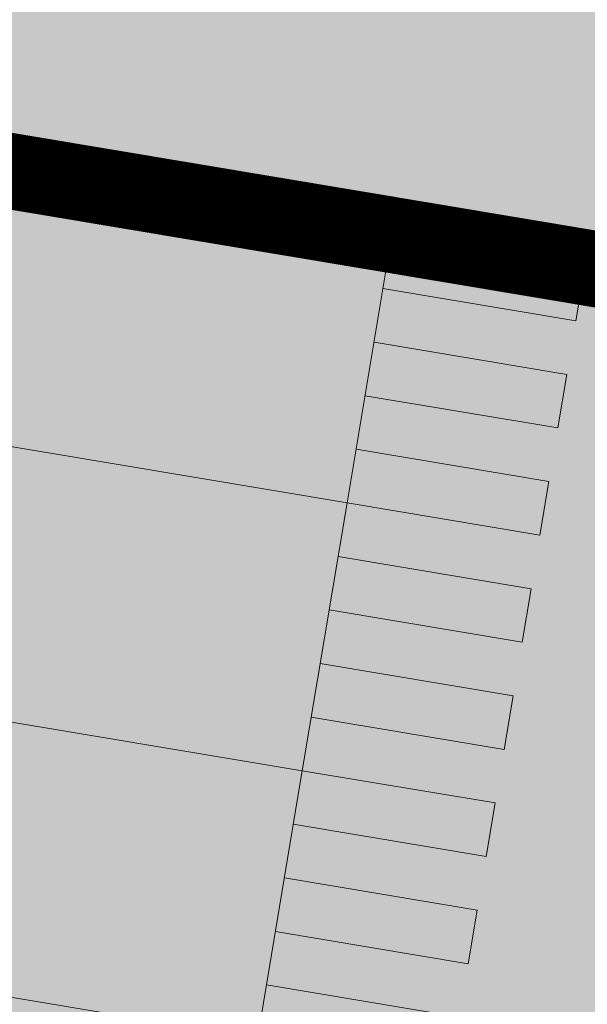
# Model space of a CAD drawing. Units: millimetres. Extents: x -45 to 705, y -31 to 714.
# Drawn here: x 275 to 280, y 556 to 565 of the extents above; entities that cross this region are included whole.
import ezdxf

# ---------------------------------------------------------------- set-up
doc = ezdxf.new("R2010")
doc.units = ezdxf.units.MM
doc.linetypes.add('HIDDEN', pattern=[0.375, 0.25, -0.125])
for name, color, linetype, lineweight in [('. Pavimentos táctiles', 252, 'Continuous', 9), ('. Pavimentos-aparcamiento-ordenación', 7, 'Continuous', 9), ('.Papeleras', 1, 'Continuous', 18), ('CESIÓN', 252, 'Continuous', 30)]:
    doc.layers.add(name, color=color, linetype=linetype, lineweight=lineweight)

msp = doc.modelspace()

# ---------------------------------------------------------------- hatches: boundary and pattern name
at = {"layer": '. Pavimentos táctiles'}
h = msp.add_hatch(color=256, dxfattribs=at)
h.dxf.hatch_style = 1
h.paths.add_polyline_path([(280.0052, 563.0674), (278.2299, 563.3646), (278.1474, 562.8714), (279.9227, 562.5743)])
h = msp.add_hatch(color=256, dxfattribs=at)
h.dxf.hatch_style = 1
h.paths.add_polyline_path([(279.8401, 562.0812), (278.0648, 562.3783), (277.9823, 561.8852), (279.7576, 561.588)])
h = msp.add_hatch(color=256, dxfattribs=at)
h.dxf.hatch_style = 1
h.paths.add_polyline_path([(279.6751, 561.0949), (277.8998, 561.392), (277.8172, 560.8989), (279.5925, 560.6017)])
h = msp.add_hatch(color=256, dxfattribs=at)
h.dxf.hatch_style = 1
h.paths.add_polyline_path([(279.51, 560.1086), (277.7347, 560.4057), (277.6521, 559.9126), (279.4274, 559.6155)])
h = msp.add_hatch(color=256, dxfattribs=at)
h.dxf.hatch_style = 1
h.paths.add_polyline_path([(279.3449, 559.1223), (277.5696, 559.4195), (277.4871, 558.9263), (279.2624, 558.6292)])
h = msp.add_hatch(color=256, dxfattribs=at)
h.dxf.hatch_style = 1
h.paths.add_polyline_path([(279.1798, 558.136), (277.4045, 558.4332), (277.322, 557.94), (279.0973, 557.6429)])
h = msp.add_hatch(color=256, dxfattribs=at)
h.dxf.hatch_style = 1
h.paths.add_polyline_path([(279.0148, 557.1498), (277.2395, 557.4469), (277.1569, 556.9537), (278.9322, 556.6566)])
h = msp.add_hatch(color=256, dxfattribs=at)
h.dxf.hatch_style = 1
h.paths.add_polyline_path([(278.8497, 556.1635), (277.0744, 556.4606), (276.9918, 555.9675), (278.7671, 555.6703)])
at = {"layer": '.Papeleras'}
h = msp.add_hatch(color=50, dxfattribs=at)
h.dxf.hatch_style = 1
h.paths.add_polyline_path([(398.731, 549.3517), (399.6751, 552.4942), (400.2508, 554.6017), (360.3446, 561.2809), (316.1351, 568.6795), (315.3099, 563.7489), (313.0869, 564.1209), (313.9123, 569.0523), (310.703, 569.5895), (308.8139, 569.9056), (307.9885, 564.9742), (306.9155, 558.5634), (243.7051, 569.143), (243.7547, 569.4389), (223.0586, 572.9028), (223.6711, 566.3462), (227.7401, 554.3872), (229.1651, 539.3122), (230.4031, 531.5992), (232.4181, 522.2902), (233.0091, 512.8482), (233.3611, 506.6332), (233.8851, 501.1472), (235.0821, 495.6852), (236.0261, 492.9602), (237.2581, 490.7472), (239.1581, 488.5342), (242.1401, 486.6772), (245.7491, 485.7322), (259.7471, 482.1432), (276.4081, 477.0552), (278.198, 476.4074), (292.1971, 471.3412), (304.9831, 466.7822), (309.4901, 465.1192), (310.3791, 464.1432), (312.2521, 462.2902), (314.6699, 459.8642), (316.9371, 457.5892), (318.9091, 455.1182), (327.9301, 459.3132), (331.7531, 461.1062), (337.7636, 462.8294), (337.9921, 462.875), (344.0731, 464.0892), (350.3961, 464.8362), (357.9431, 465.6892), (365.3031, 466.1632), (372.3381, 466.2922), (374.6081, 466.6612), (377.6681, 468.2862), (381.3621, 471.5482), (384.9881, 476.1692), (386.2111, 481.3302), (388.5081, 490.7502), (391.1281, 511.1882), (392.6851, 519.5942), (395.1901, 533.0252)])
at = {"layer": 'CESIÓN'}
h = msp.add_hatch(color=240, dxfattribs=at)
h.dxf.hatch_style = 1
h.paths.add_polyline_path([(404.9341, 577.2282), (405.6879, 581.7036), (407.2817, 588.3247), (406.9043, 593.4094), (406.4439, 597.5235), (405.5207, 605.4809), (403.983, 605.3155), (403.5387, 605.2719), (399.4122, 604.9473), (393.3126, 604.5757), (374.1227, 603.7628), (319.6587, 601.173), (313.9196, 600.9234), (301.5199, 600.384), (297.026, 600.152), (290.3134, 599.6594), (285.8974, 599.2302), (281.4709, 598.7224), (277.0855, 598.1314), (274.6531, 597.7117), (270.9539, 597.1633, 0.267601), (255.2967, 584.7555, -0.558195), (232.6653, 580.7575, 0.171914), (220.9607, 587.1955), (218.6946, 586.5882), (222.7001, 576.7392), (223.0586, 572.9028), (243.7547, 569.4389), (243.7051, 569.143), (306.9155, 558.5634), (307.9885, 564.9742), (308.8139, 569.9056), (310.703, 569.5895), (313.9123, 569.0523), (313.0869, 564.1209), (315.3099, 563.7489), (316.1351, 568.6795), (360.3446, 561.2809), (400.2508, 554.6017), (402.5428, 562.9925), (402.8561, 565.0792)])
h.paths.add_polyline_path([(313.8037, 588.1152), (365.2012, 590.2975), (360.6747, 563.2534), (346.954, 565.5499), (311.0331, 571.5617)], flags=16)
h.paths.add_polyline_path([(329.0472, 568.1046, -1), (328.7959, 568.1466, -1)], flags=16)
h.paths.add_polyline_path([(371.3282, 590.5576), (399.5404, 591.7555), (393.8409, 557.7024), (366.5924, 562.263)], flags=16)

# ---------------------------------------------------------------- linework, layer by layer
at = {"layer": '. Pavimentos táctiles', "color": 252}
for p, q in [((278.2299, 563.3646), (280.0052, 563.0674)), ((278.2299, 563.3646), (280.0052, 563.0674)), ((279.9227, 562.5743), (280.0052, 563.0674)), ((278.1474, 562.8714), (279.9227, 562.5743)), ((278.0648, 562.3783), (279.8401, 562.0812)), ((279.7576, 561.588), (279.8401, 562.0812)), ((277.9823, 561.8852), (279.7576, 561.588)), ((277.8998, 561.392), (279.6751, 561.0949)), ((279.5925, 560.6017), (279.6751, 561.0949)), ((277.8172, 560.8989), (279.5925, 560.6017)), ((277.7347, 560.4057), (279.51, 560.1086)), ((279.4274, 559.6155), (279.51, 560.1086)), ((277.6521, 559.9126), (279.4274, 559.6155)), ((277.5696, 559.4195), (279.3449, 559.1223)), ((279.2624, 558.6292), (279.3449, 559.1223)), ((277.4871, 558.9263), (279.2624, 558.6292)), ((277.4045, 558.4332), (279.1798, 558.136)), ((279.0973, 557.6429), (279.1798, 558.136)), ((277.322, 557.94), (279.0973, 557.6429)), ((277.2395, 557.4469), (279.0148, 557.1498)), ((278.9322, 556.6566), (279.0148, 557.1498)), ((277.1569, 556.9537), (278.9322, 556.6566)), ((277.0744, 556.4606), (278.8497, 556.1635))]:
    msp.add_line(p, q, dxfattribs=at)
at = {"layer": '. Pavimentos-aparcamiento-ordenación'}
for points in [[(273.2985, 564.19), (278.2299, 563.3646), (277.8172, 560.8989), (272.8858, 561.7243)], [(272.8858, 561.7243), (277.8172, 560.8989), (277.4045, 558.4332), (272.4731, 559.2585)], [(272.4731, 559.2585), (277.4045, 558.4332), (276.9918, 555.9675), (272.0604, 556.7928)], [(272.0604, 556.7928), (276.9918, 555.9675), (276.5792, 553.5018), (271.6477, 554.3271)]]:
    msp.add_lwpolyline(points, close=True, dxfattribs=at)
at = {"layer": 'CESIÓN', "color": 196, "linetype": 'HIDDEN', "ltscale": 15, "const_width": 0.7}
msp.add_lwpolyline([(360.3446, 561.2809), (316.1351, 568.6795), (315.3099, 563.7489), (313.0869, 564.1209), (313.9123, 569.0523), (310.703, 569.5895), (308.8556, 569.8987), (308.8139, 569.9056), (307.9885, 564.9742), (306.9155, 558.5634), (243.7051, 569.143)], dxfattribs=at)

doc.saveas('drawing.dxf')
